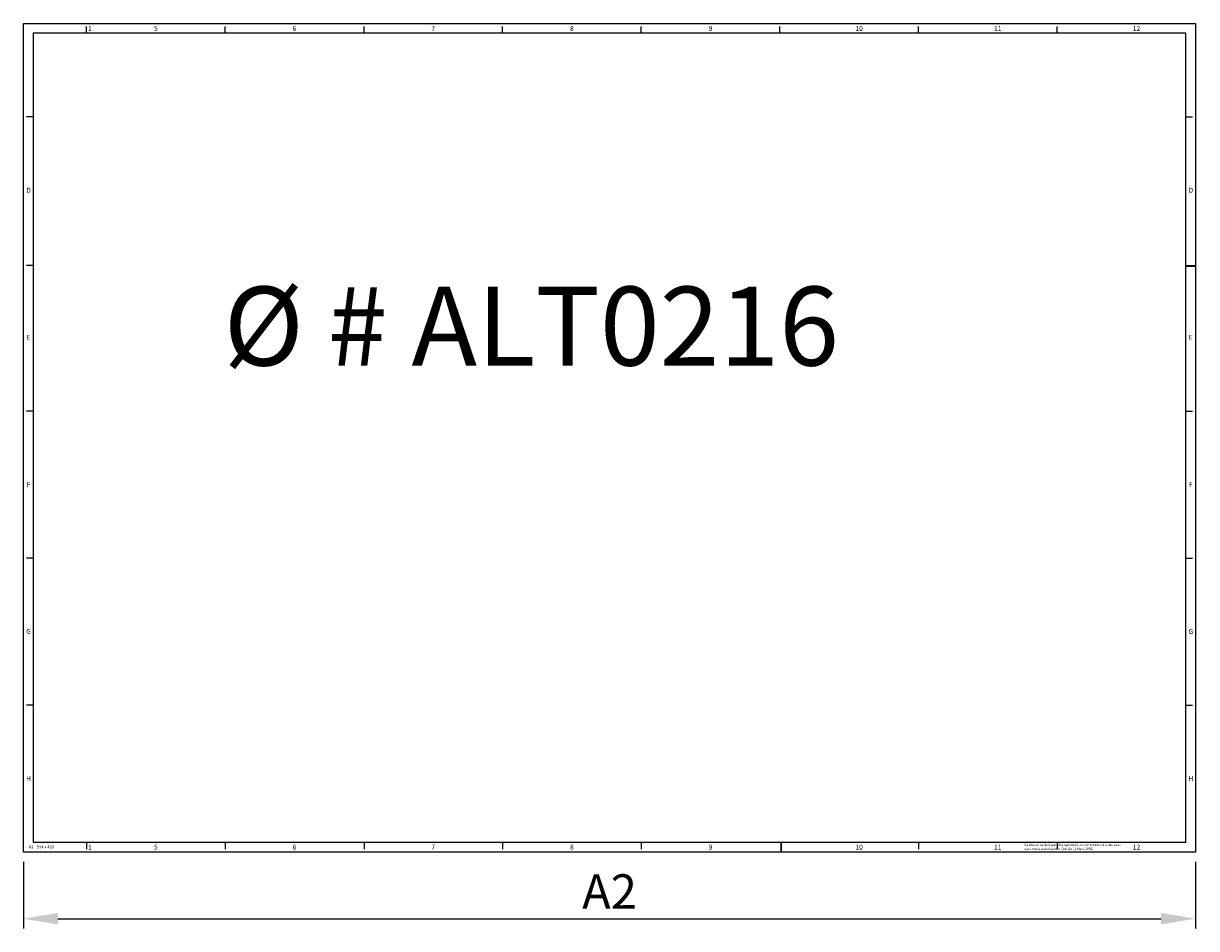
# Model space of a CAD drawing. Units: millimetres. Extents: x 0 to 1788, y -39 to 841.
# Drawn here: x 1194 to 1788, y 377 to 836 of the extents above; entities that cross this region are included whole.
import ezdxf
from ezdxf.enums import TextEntityAlignment as Align

# ---------------------------------------------------------------- set-up
doc = ezdxf.new("R2010")
doc.units = ezdxf.units.MM
doc.layers.get('Defpoints').update_dxf_attribs({"color": 41})
doc.layers.add('DIMENSION', color=1, linetype='Continuous', lineweight=18)
doc.layers.add('OUT LINE', color=7, linetype='Continuous', lineweight=35)
doc.styles.get("Standard").update_dxf_attribs({"font": 'simplex.shx'})
doc.dimstyles.new('001', dxfattribs={"dimtxt": 3.5, "dimasz": 3.5, "dimexe": 1, "dimexo": 1, "dimgap": 1, "dimtad": 1, "dimrnd": 5e-09, "dimtxsty": 'Standard', "dimcen": 2.5, "dimclrd": 1, "dimclre": 1, "dimclrt": 3, "dimadec": 3, "dimazin": 2, "dimtm": 1e-09, "dimtfac": 1, "dimtmove": 0, "dimatfit": 0, "dimfxl": 1, "dimtolj": 1, "dimarcsym": 1})

# ---------------------------------------------------------------- blocks, each defined once
blk = doc.blocks.new('A2')
at = {"color": 1, "linetype": 'Continuous'}
for p, q in [((-562.05, 415), (-562.05, 418.49)), ((-491.77, 415), (-491.77, 418.49)), ((-421.4, 415), (-421.4, 418.49)), ((-351.2, 415), (-351.2, 418.49)), ((-280.92, 415), (-280.92, 418.49)), ((-210.64, 415), (-210.64, 418.49)), ((-140.36, 415), (-140.36, 418.49)), ((-70.08, 415), (-70.08, 418.49)), ((-589, 372.62), (-592.4, 372.62)), ((-5, 372.62), (-1.6, 372.62)), ((-589, 297.33), (-592.4, 297.33)), ((-589, 223.53), (-592.4, 223.53)), ((-5, 223.53), (-1.6, 223.53)), ((-589, 148.99), (-592.4, 148.99)), ((-5, 148.99), (-1.6, 148.99)), ((-589, 74.44), (-592.4, 74.44)), ((-5, 74.44), (-1.6, 74.44)), ((-562.05, 5), (-562.05, 1.51)), ((-491.77, 5), (-491.77, 1.51)), ((-421.4, 5), (-421.4, 1.51)), ((-351.2, 5), (-351.2, 1.51)), ((-280.92, 5), (-280.92, 1.51)), ((-140.36, 5), (-140.36, 1.51)), ((-70.08, 5), (-70.08, 1.51))]:
    blk.add_line(p, q, dxfattribs=at)
for points in [[(0, 0), (-594, 0), (-594, 420), (0, 420)], [(-589, 5), (-5, 5), (-5, 415), (-589, 415)]]:
    blk.add_lwpolyline(points, close=True, dxfattribs=at)
at = {"color": 1, "const_width": 1}
for points in [[(0, 297), (-5, 297)], [(-210, 0), (-210, 5)]]:
    blk.add_lwpolyline(points, dxfattribs=at)
at = {"color": 1, "linetype": 'Continuous'}
blk.add_polyline3d([(-571.61, 0, 0), (-571.61, 0, 0), (-571.61, 0, 0), (-571.6, 0, 0), (-571.6, 0, 0), (-571.6, 0, 0), (-571.61, 0, 0), (-571.61, 0, 0), (-571.61, 0, 0), (-571.61, 0, 0), (-571.61, 0, 0), (-571.61, 0, 0)], dxfattribs=at)
at = {"color": 3, "linetype": 'Continuous', "width": 0.998856}
for s, p in [('1', (-560.33, 417.49)), ('5', (-526.91, 417.49)), ('6', (-456.63, 417.49)), ('7', (-386.34, 417.49)), ('8', (-316.06, 417.49)), ('9', (-245.78, 417.49)), ('10', (-170.49, 417.49)), ('11', (-100.21, 417.49)), ('12', (-29.93, 417.49)), ('D', (-591.39, 335.45)), ('D', (-2.41, 335.45)), ('E', (-591.39, 260.91)), ('E', (-2.41, 260.91)), ('F', (-591.39, 186.36)), ('F', (-2.41, 186.36)), ('G', (-591.39, 111.82)), ('G', (-2.41, 111.82)), ('H', (-591.39, 37.27)), ('H', (-2.41, 37.27)), ('1', (-560.33, 2.51)), ('5', (-526.91, 2.51)), ('6', (-456.63, 2.51)), ('7', (-386.34, 2.51)), ('8', (-316.06, 2.51)), ('9', (-245.78, 2.51)), ('10', (-170.49, 2.51)), ('11', (-100.21, 2.51)), ('12', (-29.93, 2.51))]:
    blk.add_text(s, height=2.51, dxfattribs=at).set_placement(p, align=Align.MIDDLE_CENTER)
at = {"color": 3, "linetype": 'Continuous'}
blk.add_text('A2 - 594 x 420', height=1.5032, dxfattribs=at).set_placement((-591.3, 2.57), align=Align.MIDDLE_LEFT)
at = {"color": 3, "width": 0.999186}
for s, p in [('sans notre autorisation. (Loi du 11 Mars 1902)', (-86.74, 1.03)), ('Ce dessin ne doit pas être reproduit, ni communiqué à des tiers', (-86.74, 3.06))]:
    blk.add_text(s, height=1.2176, dxfattribs=at).set_placement(p)
blk = doc.blocks.new('*D43')
at = {"layer": 'Defpoints', "color": 0, "transparency": 16777216}
for p in [(1194, 416), (1788, 416), (1788, 382.22)]:
    blk.add_point(p, dxfattribs=at)
at = {"layer": 'DIMENSION', "color": 1, "lineweight": -2, "transparency": 16777216}
for p, q in [((1194, 411), (1194, 377.22)), ((1788, 411), (1788, 377.22)), ((1211.5, 382.22), (1770.5, 382.22))]:
    blk.add_line(p, q, dxfattribs=at)
at = {"layer": 'DIMENSION', "color": 1, "transparency": 16777216}
for points in [[(1211.5, 385.14), (1211.5, 379.31), (1194, 382.22)], [(1770.5, 385.14), (1770.5, 379.31), (1788, 382.22)]]:
    blk.add_solid(points, dxfattribs=at)
at = {"layer": 'DIMENSION', "color": 3, "transparency": 16777216, "insert": (1491, 395.97), "char_height": 17.5, "attachment_point": 5}
blk.add_mtext('\\A1;A2', dxfattribs=at)

msp = doc.modelspace()

# ---------------------------------------------------------------- block references
msp.add_blockref('A2', (1788, 416))

# ---------------------------------------------------------------- texts
at = {"layer": 'OUT LINE'}
msp.add_text('Ø # ALT0216', height=40, dxfattribs=at).set_placement((1295.4311, 662.5985))

# ---------------------------------------------------------------- dimensions: what is measured, and where the dimension line sits
at = {"layer": 'DIMENSION'}
dim = msp.add_linear_dim(base=(1788, 382.2235), p1=(1194, 416), p2=(1788, 416), text='A2', dimstyle='001', override={"dimscale": 5}, dxfattribs=at)
dim.commit()
dim.dimension.update_dxf_attribs({"geometry": '*D43', "text_midpoint": (1491, 395.9735)})

doc.saveas('drawing.dxf')
